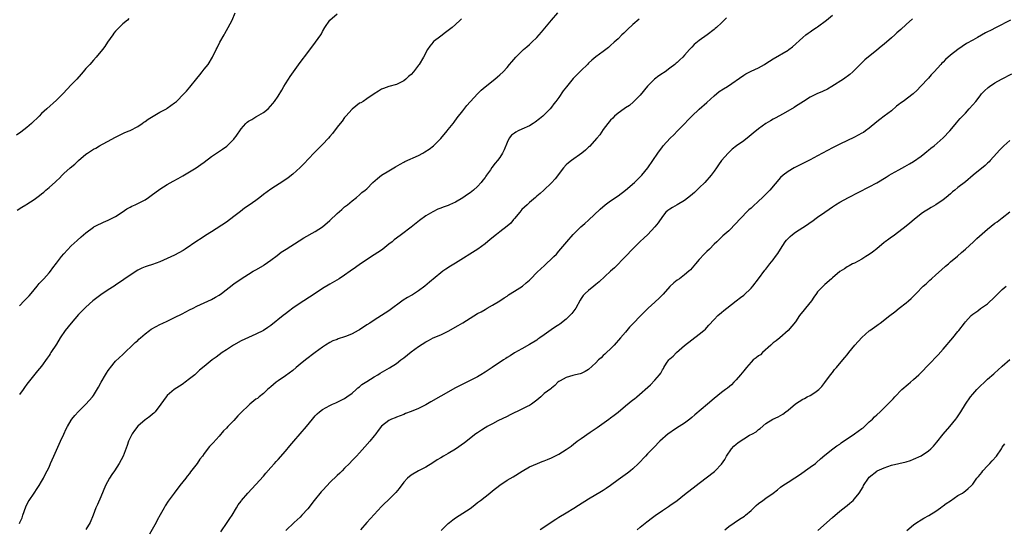
# Model space of a CAD drawing. Units: inches. Extents: x 2577000 to 2580000, y 1554000 to 1557000.
# Drawn here: x 2577491 to 2577758, y 1554987 to 1555125 of the extents above; entities that cross this region are included whole.
import ezdxf

# ---------------------------------------------------------------- set-up
doc = ezdxf.new("R2010")
doc.units = ezdxf.units.IN
doc.header["$MEASUREMENT"] = 0
doc.layers.add('LD25771554_10ft', color=133, linetype='Continuous')

msp = doc.modelspace()

# ---------------------------------------------------------------- linework, layer by layer
at = {"layer": 'LD25771554_10ft'}
for points, elevation in [([(2577490.41, 1555073.59), (2577491.67, 1555074.33), (2577492.7, 1555075), (2577493, 1555075.17), (2577495, 1555076.48), (2577495.69, 1555077), (2577496.46, 1555077.54), (2577497, 1555078.01), (2577497.55, 1555078.45), (2577498.17, 1555079), (2577499, 1555079.7), (2577500.76, 1555081.24), (2577501, 1555081.51), (2577501.8, 1555082.2), (2577502.56, 1555083), (2577503, 1555083.44), (2577504.7, 1555085), (2577505.96, 1555086.04), (2577506.94, 1555087), (2577509, 1555088.7), (2577509.44, 1555089), (2577511, 1555090.02), (2577511.64, 1555090.36), (2577512.67, 1555091), (2577513.44, 1555091.44), (2577515, 1555092.27), (2577516.8, 1555093.2), (2577517, 1555093.32), (2577519.47, 1555094.53), (2577520.68, 1555095), (2577521, 1555095.15), (2577523, 1555096.19), (2577524.22, 1555097), (2577524.67, 1555097.33), (2577525, 1555097.53), (2577525.8, 1555098.2), (2577529, 1555100.07), (2577530.81, 1555101), (2577531, 1555101.12), (2577533, 1555102.58), (2577533.51, 1555103), (2577535.46, 1555105), (2577536.2, 1555105.8), (2577537.14, 1555106.86), (2577539, 1555109.18), (2577539.79, 1555110.21), (2577540.45, 1555111), (2577541, 1555111.73), (2577542.05, 1555113), (2577543.25, 1555115), (2577544.21, 1555117), (2577544.5, 1555117.5), (2577545.26, 1555119), (2577546.38, 1555121), (2577546.61, 1555121.39), (2577547, 1555122.17), (2577547.47, 1555123), (2577548.56, 1555125), (2577549.37, 1555127)], 7470), ([(2577491, 1554988.73), (2577491.14, 1554989), (2577491.7, 1554990.3), (2577491.93, 1554991), (2577492.75, 1554993.25), (2577493.38, 1554994.62), (2577493.6, 1554995), (2577494.94, 1554997), (2577495.81, 1554998.19), (2577496.36, 1554999), (2577497, 1555000.1), (2577497.5, 1555001), (2577497.96, 1555002.04), (2577498.52, 1555003), (2577499, 1555003.98), (2577499.44, 1555005), (2577500.28, 1555007), (2577501.76, 1555010.24), (2577502.14, 1555011), (2577503, 1555012.9), (2577503.67, 1555014.33), (2577504.02, 1555015), (2577505, 1555016.68), (2577505.21, 1555017), (2577506.01, 1555017.99), (2577507, 1555019.1), (2577508.94, 1555021), (2577510.74, 1555023), (2577511, 1555023.35), (2577512.36, 1555025.64), (2577513.09, 1555027), (2577514.26, 1555029), (2577514.54, 1555029.46), (2577515, 1555030.17), (2577515.35, 1555030.65), (2577515.62, 1555031), (2577517, 1555032.68), (2577519, 1555034.53), (2577519.53, 1555035), (2577521.6, 1555037), (2577522.27, 1555037.73), (2577523, 1555038.32), (2577523.34, 1555038.66), (2577523.72, 1555039), (2577525, 1555040.07), (2577526.15, 1555041), (2577526.66, 1555041.34), (2577527.95, 1555042.05), (2577529, 1555042.59), (2577529.81, 1555043), (2577531, 1555043.54), (2577532.07, 1555044.07), (2577533, 1555044.5), (2577535, 1555045.52), (2577535.99, 1555046.01), (2577537, 1555046.54), (2577537.97, 1555047), (2577539, 1555047.54), (2577541, 1555048.5), (2577543, 1555049.4), (2577544.03, 1555049.97), (2577545, 1555050.53), (2577545.69, 1555051), (2577549, 1555053.57), (2577551.03, 1555054.97), (2577553, 1555056.24), (2577554.23, 1555057), (2577555, 1555057.43), (2577557, 1555058.61), (2577557.24, 1555058.76), (2577559, 1555060.01), (2577560.7, 1555061.3), (2577561.86, 1555062.14), (2577563.14, 1555063), (2577566.72, 1555065.28), (2577567.95, 1555066.05), (2577571, 1555067.79), (2577572.99, 1555069.01), (2577575, 1555070.74), (2577577, 1555072.64), (2577578.24, 1555073.76), (2577579, 1555074.42), (2577579.77, 1555075), (2577581, 1555076.12), (2577582.17, 1555077), (2577583, 1555077.68), (2577583.68, 1555078.32), (2577584.57, 1555079), (2577585, 1555079.36), (2577586.63, 1555081), (2577587.86, 1555082.14), (2577589.01, 1555082.99), (2577591, 1555084.19), (2577592.75, 1555085.25), (2577594.01, 1555085.99), (2577595, 1555086.52), (2577595.32, 1555086.68), (2577599, 1555088.36), (2577600.13, 1555089), (2577600.7, 1555089.3), (2577601.91, 1555090.09), (2577603.03, 1555091), (2577605, 1555092.96), (2577606.75, 1555095), (2577607, 1555095.34), (2577608.38, 1555097), (2577608.65, 1555097.35), (2577609.5, 1555098.5), (2577611, 1555100.4), (2577612.08, 1555101.92), (2577614.95, 1555105.05), (2577615.97, 1555106.03), (2577617.06, 1555106.94), (2577619.65, 1555109), (2577620.38, 1555109.62), (2577621, 1555110.15), (2577621.92, 1555111), (2577623, 1555112.18), (2577623.65, 1555113), (2577624.29, 1555113.71), (2577625.32, 1555115), (2577627, 1555116.62), (2577627.42, 1555117), (2577628.28, 1555117.72), (2577629, 1555118.4), (2577629.69, 1555119), (2577631, 1555120.31), (2577631.64, 1555121), (2577632.27, 1555121.73), (2577633.17, 1555122.83), (2577634.97, 1555125), (2577636.69, 1555127)], 7500), ([(2577491, 1555047.69), (2577492.25, 1555049), (2577492.62, 1555049.38), (2577493, 1555049.73), (2577493.58, 1555050.41), (2577494.12, 1555051), (2577495, 1555052), (2577495.82, 1555053), (2577496.34, 1555053.66), (2577497, 1555054.35), (2577497.31, 1555054.69), (2577497.62, 1555055), (2577499, 1555056.56), (2577499.41, 1555057), (2577500.06, 1555057.94), (2577501, 1555059.23), (2577502.34, 1555061), (2577503, 1555061.74), (2577505, 1555063.86), (2577506.62, 1555065.38), (2577507.69, 1555066.31), (2577509, 1555067.4), (2577511, 1555068.93), (2577511.11, 1555069), (2577512.35, 1555069.65), (2577513, 1555069.97), (2577513.71, 1555070.29), (2577515, 1555070.82), (2577517, 1555071.85), (2577518.83, 1555073), (2577520.08, 1555073.92), (2577521, 1555074.38), (2577521.38, 1555074.62), (2577522.28, 1555075), (2577523, 1555075.33), (2577525, 1555076.38), (2577525.92, 1555077), (2577527, 1555077.75), (2577528.65, 1555079), (2577529, 1555079.24), (2577531, 1555080.51), (2577532.6, 1555081.4), (2577533.91, 1555082.1), (2577535.18, 1555082.82), (2577537, 1555083.94), (2577538.78, 1555085), (2577540.11, 1555085.89), (2577541, 1555086.53), (2577543, 1555088.05), (2577544.28, 1555089), (2577545.92, 1555090.08), (2577547.09, 1555090.91), (2577547.19, 1555091), (2577549, 1555092.73), (2577549.22, 1555093), (2577549.62, 1555093.62), (2577551, 1555095.56), (2577552.28, 1555097), (2577552.65, 1555097.35), (2577553, 1555097.65), (2577553.89, 1555098.11), (2577555, 1555098.83), (2577555.12, 1555098.88), (2577557, 1555099.99), (2577558.3, 1555101), (2577559.59, 1555102.41), (2577560.02, 1555103), (2577561, 1555104.44), (2577561.98, 1555106.02), (2577562.56, 1555107), (2577563, 1555107.71), (2577563.83, 1555109), (2577564.3, 1555109.7), (2577567, 1555113.49), (2577569, 1555116.24), (2577571.16, 1555119), (2577572.53, 1555121), (2577572.7, 1555121.3), (2577573, 1555121.89), (2577573.65, 1555123), (2577575, 1555124.96), (2577577, 1555126.73)], 7480), ([(2577545.47, 1554986.53), (2577547.24, 1554989), (2577547.91, 1554990.09), (2577548.56, 1554991), (2577549.78, 1554993), (2577550.22, 1554993.78), (2577551, 1554994.82), (2577551.07, 1554994.93), (2577552.79, 1554997), (2577555, 1554999.34), (2577557, 1555001.59), (2577557.64, 1555002.36), (2577559, 1555003.92), (2577559.98, 1555005), (2577560.45, 1555005.55), (2577561, 1555006.11), (2577563, 1555008.34), (2577564.19, 1555009.81), (2577565.21, 1555011), (2577567, 1555013.04), (2577568.66, 1555015), (2577570.3, 1555017), (2577571, 1555017.88), (2577571.56, 1555018.44), (2577572.18, 1555019), (2577573, 1555019.61), (2577575, 1555020.67), (2577575.7, 1555021), (2577576.62, 1555021.38), (2577577, 1555021.55), (2577579, 1555022.58), (2577579.63, 1555023), (2577581, 1555024.05), (2577582.12, 1555025), (2577582.57, 1555025.43), (2577583, 1555025.73), (2577583.67, 1555026.33), (2577585, 1555027.21), (2577587, 1555028.43), (2577588.01, 1555029), (2577588.61, 1555029.39), (2577591.16, 1555030.84), (2577593, 1555032.04), (2577594.22, 1555033), (2577595, 1555033.59), (2577597, 1555035.2), (2577599, 1555036.65), (2577601, 1555037.93), (2577601.71, 1555038.29), (2577603, 1555038.97), (2577605, 1555039.8), (2577607, 1555040.77), (2577609.7, 1555042.3), (2577611, 1555043.06), (2577613, 1555044.28), (2577615, 1555045.57), (2577615.93, 1555046.07), (2577617, 1555046.71), (2577617.57, 1555047), (2577619, 1555047.8), (2577621, 1555048.98), (2577622.19, 1555049.81), (2577623, 1555050.32), (2577623.39, 1555050.61), (2577625, 1555051.62), (2577627.12, 1555053), (2577628.15, 1555053.85), (2577629, 1555054.63), (2577629.38, 1555055), (2577631, 1555056.65), (2577632.2, 1555057.8), (2577633, 1555058.5), (2577633.25, 1555058.75), (2577633.55, 1555059), (2577635, 1555060.35), (2577635.66, 1555061), (2577636.32, 1555061.68), (2577637, 1555062.44), (2577639.12, 1555065), (2577640.86, 1555067), (2577642.92, 1555069), (2577644.02, 1555069.98), (2577645, 1555070.82), (2577648.16, 1555073.84), (2577649.55, 1555075), (2577651, 1555076.07), (2577653, 1555077.44), (2577655.06, 1555078.94), (2577657.47, 1555081), (2577659.43, 1555083), (2577661.05, 1555085), (2577662.43, 1555087), (2577663.76, 1555089), (2577665, 1555090.72), (2577665.22, 1555091), (2577667.07, 1555093), (2577668.07, 1555093.93), (2577669.09, 1555095), (2577671, 1555096.93), (2577672, 1555098), (2577673.01, 1555098.99), (2577675, 1555100.89), (2577677, 1555102.68), (2577679, 1555104.53), (2577680.36, 1555105.64), (2577681.58, 1555106.42), (2577682.58, 1555107), (2577687, 1555110.08), (2577687.57, 1555110.43), (2577689, 1555111.17), (2577691, 1555112.1), (2577692.6, 1555113), (2577693, 1555113.23), (2577695, 1555114.53), (2577699, 1555116.83), (2577699.25, 1555117), (2577700.23, 1555117.77), (2577703, 1555120.32), (2577703.82, 1555121), (2577704.5, 1555121.5), (2577705, 1555121.83), (2577705.68, 1555122.32), (2577706.75, 1555123), (2577707, 1555123.18), (2577709.41, 1555125), (2577711, 1555126.3)], 7530), ([(2577520.61, 1555125.39), (2577520.2, 1555125), (2577519, 1555123.97), (2577517.99, 1555123), (2577517, 1555121.97), (2577516.56, 1555121.44), (2577516.23, 1555121), (2577514.85, 1555119), (2577514.11, 1555117.89), (2577513.43, 1555117), (2577511.78, 1555115), (2577511, 1555114.13), (2577510.03, 1555113), (2577509, 1555111.86), (2577508.28, 1555111), (2577507.66, 1555110.34), (2577506.51, 1555109), (2577505, 1555107.43), (2577502.85, 1555105.15), (2577501, 1555103.33), (2577498.41, 1555101), (2577497, 1555099.69), (2577496.31, 1555099), (2577494.23, 1555097), (2577493, 1555095.92), (2577491.36, 1555094.64), (2577490.18, 1555093.82)], 7460), ([(2577610.62, 1555125.38), (2577610.27, 1555125), (2577609, 1555123.81), (2577608.11, 1555123), (2577607, 1555122.15), (2577606.33, 1555121.67), (2577605, 1555120.66), (2577603, 1555119.08), (2577602.92, 1555119), (2577602.04, 1555117.96), (2577601.41, 1555117), (2577600.33, 1555115), (2577599.16, 1555113), (2577599, 1555112.76), (2577597.62, 1555111), (2577597, 1555110.25), (2577596.31, 1555109.69), (2577595.55, 1555109), (2577595, 1555108.54), (2577594.08, 1555108.08), (2577593, 1555107.56), (2577590.97, 1555107), (2577589.48, 1555106.52), (2577589, 1555106.27), (2577588.21, 1555105.79), (2577587, 1555105), (2577585, 1555103.64), (2577584.02, 1555103), (2577583.37, 1555102.63), (2577583, 1555102.48), (2577581, 1555100.93), (2577579.3, 1555099), (2577579.18, 1555098.82), (2577579, 1555098.64), (2577578.35, 1555097.65), (2577577.75, 1555097), (2577577, 1555096.01), (2577575.73, 1555094.27), (2577575, 1555093.47), (2577574.6, 1555093), (2577573, 1555091.33), (2577570.65, 1555089), (2577567.93, 1555086.07), (2577567, 1555085.09), (2577565, 1555083.3), (2577563.72, 1555082.28), (2577562.55, 1555081.45), (2577559, 1555079.2), (2577557, 1555077.75), (2577556.07, 1555077), (2577555, 1555076.21), (2577553.13, 1555074.87), (2577551.94, 1555074.06), (2577550.78, 1555073.22), (2577549, 1555071.81), (2577547, 1555070.31), (2577543, 1555067.65), (2577541.34, 1555066.66), (2577540.13, 1555065.87), (2577539, 1555065.2), (2577535.86, 1555063), (2577535.33, 1555062.67), (2577533, 1555061.4), (2577531, 1555060.43), (2577529, 1555059.58), (2577527, 1555058.88), (2577525.57, 1555058.43), (2577525, 1555058.22), (2577524.15, 1555057.85), (2577523, 1555057.27), (2577521, 1555055.96), (2577519.24, 1555054.76), (2577517, 1555053.27), (2577516.63, 1555053), (2577515, 1555052), (2577513, 1555050.63), (2577510.89, 1555049), (2577509, 1555047.29), (2577507, 1555045.29), (2577504.97, 1555043), (2577503.38, 1555041), (2577502, 1555039), (2577501, 1555037.29), (2577499.53, 1555035), (2577499.31, 1555034.69), (2577499, 1555034.19), (2577498.5, 1555033.5), (2577497, 1555031.35), (2577495.92, 1555030.08), (2577493, 1555026.44), (2577492.4, 1555025.6), (2577492, 1555025), (2577491, 1555023.62)], 7490), ([(2577658.73, 1555125.27), (2577657, 1555123.76), (2577655.55, 1555122.45), (2577655, 1555121.88), (2577654.53, 1555121.47), (2577654.05, 1555121), (2577653, 1555119.9), (2577651.97, 1555119), (2577651, 1555118.09), (2577650.4, 1555117.6), (2577649, 1555116.54), (2577647, 1555115.07), (2577645.88, 1555114.12), (2577645, 1555113.34), (2577644.69, 1555113), (2577643, 1555111.36), (2577642.67, 1555111), (2577641.83, 1555110.17), (2577640.85, 1555109.15), (2577639.05, 1555106.95), (2577638.17, 1555105.83), (2577637, 1555104.06), (2577636.2, 1555103), (2577635.66, 1555102.34), (2577635, 1555101.46), (2577634.6, 1555101), (2577633, 1555099.38), (2577632.6, 1555099), (2577631.73, 1555098.27), (2577630.6, 1555097.4), (2577630.01, 1555097), (2577629, 1555096.38), (2577627, 1555095.44), (2577625.98, 1555095), (2577625.33, 1555094.67), (2577625, 1555094.42), (2577624.16, 1555093.84), (2577623.57, 1555093), (2577623, 1555091.87), (2577622.16, 1555089.84), (2577621.71, 1555089), (2577621, 1555087.84), (2577620.37, 1555087), (2577619.71, 1555086.29), (2577618.88, 1555085.12), (2577618.45, 1555084.45), (2577617.42, 1555083), (2577617.23, 1555082.77), (2577617, 1555082.41), (2577616.37, 1555081.63), (2577615.96, 1555081), (2577615, 1555079.95), (2577613.92, 1555079), (2577613, 1555078.27), (2577612.24, 1555077.76), (2577611, 1555076.86), (2577609, 1555075.73), (2577607.42, 1555075), (2577607, 1555074.82), (2577605.64, 1555074.36), (2577605, 1555074.05), (2577604.21, 1555073.79), (2577602.86, 1555073.14), (2577601, 1555072.04), (2577599.25, 1555070.75), (2577597, 1555068.99), (2577594.39, 1555067), (2577593, 1555066), (2577592.45, 1555065.55), (2577591.83, 1555065), (2577591, 1555064.36), (2577589.33, 1555063), (2577589, 1555062.76), (2577587, 1555061.43), (2577583.26, 1555059), (2577581.93, 1555058.07), (2577580.48, 1555057), (2577579, 1555055.96), (2577577.48, 1555055), (2577575, 1555053.56), (2577573, 1555052.32), (2577570.99, 1555051), (2577567.98, 1555049), (2577567, 1555048.39), (2577565, 1555047.01), (2577563.84, 1555046.16), (2577563, 1555045.5), (2577562.33, 1555045), (2577559, 1555042.31), (2577558.23, 1555041.77), (2577557, 1555040.94), (2577555, 1555040), (2577553, 1555039.13), (2577551, 1555038.17), (2577548.89, 1555037), (2577547, 1555035.77), (2577545.84, 1555035), (2577545, 1555034.37), (2577544.19, 1555033.81), (2577543.18, 1555033), (2577542.1, 1555032.1), (2577541, 1555031.21), (2577539.75, 1555030.25), (2577539, 1555029.52), (2577538.72, 1555029.28), (2577538.44, 1555029), (2577537, 1555027.86), (2577535.87, 1555027), (2577535.36, 1555026.64), (2577535, 1555026.37), (2577532.89, 1555025), (2577531, 1555023.36), (2577530.69, 1555023), (2577529.97, 1555022.03), (2577529.24, 1555021), (2577527.71, 1555019), (2577527.36, 1555018.64), (2577527, 1555018.38), (2577526.27, 1555017.73), (2577525.29, 1555017), (2577525, 1555016.82), (2577523, 1555015.05), (2577522.09, 1555013.91), (2577521.53, 1555013), (2577520.51, 1555011), (2577520.14, 1555009.86), (2577519.04, 1555006.96), (2577518, 1555005), (2577516.68, 1555003), (2577516.03, 1555001.97), (2577515.38, 1555001), (2577514.3, 1554999), (2577513, 1554995.93), (2577512.08, 1554993.92), (2577511.68, 1554993), (2577510.94, 1554991), (2577510.09, 1554989), (2577509, 1554987.16)], 7510), ([(2577682.37, 1555125.63), (2577681, 1555124.29), (2577679.64, 1555123), (2577679.28, 1555122.72), (2577679, 1555122.47), (2577677.14, 1555121), (2577675, 1555119.5), (2577673.62, 1555118.38), (2577673, 1555117.69), (2577672.31, 1555117), (2577671, 1555115.46), (2577670.54, 1555115), (2577669.72, 1555114.28), (2577669, 1555113.56), (2577668.7, 1555113.3), (2577668.4, 1555113), (2577667, 1555111.96), (2577665.76, 1555111), (2577665.29, 1555110.71), (2577665, 1555110.51), (2577664.06, 1555109.94), (2577662.86, 1555109), (2577661, 1555107.14), (2577659, 1555104.68), (2577657.17, 1555102.83), (2577656.1, 1555101.9), (2577655, 1555101.22), (2577654.68, 1555101), (2577653, 1555099.79), (2577652.07, 1555099), (2577651.55, 1555098.45), (2577651, 1555097.92), (2577650.56, 1555097.44), (2577650.21, 1555097), (2577649, 1555095.37), (2577648.03, 1555093.97), (2577647.26, 1555093), (2577645.24, 1555090.76), (2577645, 1555090.56), (2577644.21, 1555089.79), (2577643.23, 1555089), (2577640.44, 1555087), (2577639.63, 1555086.37), (2577639, 1555085.81), (2577638.22, 1555085), (2577635.97, 1555082.03), (2577635, 1555080.93), (2577632.87, 1555079), (2577631.9, 1555078.1), (2577631, 1555077.33), (2577630.65, 1555077), (2577629, 1555075.61), (2577628.36, 1555075), (2577627.68, 1555074.32), (2577627, 1555073.7), (2577626.38, 1555073), (2577625, 1555071.3), (2577624.73, 1555071), (2577623.95, 1555070.05), (2577623, 1555069.25), (2577621, 1555067.65), (2577620.13, 1555067), (2577618.42, 1555065.58), (2577617, 1555064.43), (2577615.07, 1555063), (2577609, 1555059.2), (2577607.61, 1555058.39), (2577606.39, 1555057.61), (2577605.56, 1555057), (2577605, 1555056.61), (2577601.94, 1555054.06), (2577600.75, 1555053), (2577599, 1555051.7), (2577597.91, 1555051), (2577597.34, 1555050.66), (2577597, 1555050.49), (2577596.06, 1555049.94), (2577594.84, 1555049.16), (2577591, 1555046.29), (2577589, 1555045), (2577587, 1555043.79), (2577585.8, 1555043), (2577585, 1555042.49), (2577583, 1555041.18), (2577582.69, 1555041), (2577581, 1555040.11), (2577579.47, 1555039.47), (2577579, 1555039.28), (2577577.28, 1555038.72), (2577577, 1555038.59), (2577575.83, 1555038.17), (2577575, 1555037.72), (2577573.81, 1555037), (2577573, 1555036.46), (2577571, 1555034.99), (2577568.41, 1555033), (2577567, 1555031.83), (2577565.92, 1555031), (2577565, 1555030.2), (2577563, 1555028.73), (2577561, 1555027.38), (2577560.47, 1555027), (2577559, 1555025.75), (2577558.62, 1555025.38), (2577558.17, 1555025), (2577557, 1555023.96), (2577555.88, 1555023), (2577555.38, 1555022.62), (2577555, 1555022.37), (2577553.37, 1555021), (2577553, 1555020.7), (2577551.12, 1555018.88), (2577550.13, 1555017.87), (2577549, 1555016.65), (2577547.39, 1555015), (2577547, 1555014.58), (2577546.2, 1555013.8), (2577545, 1555012.39), (2577543.39, 1555010.61), (2577543, 1555010.11), (2577542.44, 1555009.56), (2577541, 1555007.65), (2577540.54, 1555007), (2577539.84, 1555006.16), (2577539.1, 1555005), (2577537.3, 1555002.7), (2577537, 1555002.28), (2577536.42, 1555001.58), (2577535.98, 1555001), (2577534.41, 1554999), (2577532.87, 1554997), (2577531.22, 1554994.78), (2577530.44, 1554993.56), (2577530.12, 1554993), (2577529.08, 1554991.08), (2577528.31, 1554989.69), (2577527.95, 1554989), (2577526.15, 1554985.85)], 7520), ([(2577732.69, 1555125.31), (2577731, 1555123.84), (2577729.52, 1555122.48), (2577729, 1555121.96), (2577728.48, 1555121.52), (2577727.94, 1555121), (2577727, 1555120.16), (2577725, 1555118.47), (2577724.18, 1555117.82), (2577723, 1555116.82), (2577719.77, 1555114.23), (2577719, 1555113.41), (2577716.58, 1555111), (2577715.71, 1555110.29), (2577714.04, 1555109), (2577710.83, 1555107), (2577709.66, 1555106.34), (2577708.32, 1555105.68), (2577706.8, 1555105), (2577705, 1555104.1), (2577703.17, 1555103), (2577701, 1555101.57), (2577700.64, 1555101.36), (2577697.65, 1555099.65), (2577695.53, 1555098.47), (2577695, 1555098.16), (2577694.23, 1555097.77), (2577693, 1555096.99), (2577691, 1555095.58), (2577689.6, 1555094.4), (2577689, 1555093.92), (2577688.52, 1555093.48), (2577687, 1555092.34), (2577685.06, 1555091), (2577683.9, 1555090.1), (2577683, 1555089.17), (2577682.9, 1555089.1), (2577682.8, 1555089), (2577681.04, 1555086.96), (2577680.17, 1555085.83), (2577679.67, 1555085), (2577679, 1555084.1), (2577678.23, 1555083), (2577676.47, 1555081), (2577675, 1555079.56), (2577673.68, 1555078.32), (2577672.61, 1555077.39), (2577671, 1555076.15), (2577669, 1555074.96), (2577667.71, 1555074.29), (2577667, 1555073.85), (2577666.52, 1555073.48), (2577665.95, 1555073), (2577665, 1555071.88), (2577663.9, 1555070.1), (2577662.98, 1555069), (2577661.03, 1555067), (2577659.99, 1555066.01), (2577658.95, 1555065.05), (2577657, 1555063.08), (2577654.99, 1555061), (2577652.02, 1555057.98), (2577650.97, 1555057), (2577647.86, 1555054.14), (2577647, 1555053.44), (2577646.41, 1555053), (2577645, 1555051.84), (2577644.07, 1555051), (2577643.58, 1555050.42), (2577643, 1555049.61), (2577642.78, 1555049.22), (2577641.59, 1555047), (2577640.45, 1555045.55), (2577639.96, 1555045), (2577639, 1555044.08), (2577637.28, 1555042.72), (2577637, 1555042.53), (2577636.06, 1555041.94), (2577634.86, 1555041.14), (2577633, 1555039.85), (2577631.84, 1555039), (2577631.33, 1555038.67), (2577631, 1555038.41), (2577629, 1555037.16), (2577627, 1555036.06), (2577625, 1555034.91), (2577623.84, 1555034.16), (2577623, 1555033.66), (2577622.61, 1555033.39), (2577621.97, 1555033), (2577618.89, 1555031), (2577617, 1555029.74), (2577615.86, 1555029), (2577615, 1555028.48), (2577613, 1555027.45), (2577611, 1555026.48), (2577609, 1555025.43), (2577605, 1555023.19), (2577602.36, 1555021.64), (2577601, 1555020.88), (2577599, 1555019.9), (2577597, 1555019.07), (2577595.49, 1555018.51), (2577595, 1555018.26), (2577593, 1555017.54), (2577592.64, 1555017.36), (2577591.68, 1555017), (2577591, 1555016.62), (2577589, 1555015.06), (2577588.12, 1555013.88), (2577587.43, 1555013), (2577587, 1555012.48), (2577585.86, 1555011), (2577584.51, 1555009.49), (2577583, 1555007.88), (2577582.19, 1555007), (2577581, 1555005.79), (2577580.28, 1555005), (2577579, 1555003.71), (2577578.34, 1555003), (2577577.67, 1555002.33), (2577577, 1555001.72), (2577575, 1554999.8), (2577574.23, 1554999), (2577573, 1554997.69), (2577572.68, 1554997.32), (2577570.78, 1554995), (2577569, 1554992.7), (2577567.44, 1554991), (2577567, 1554990.5), (2577565.33, 1554989), (2577563.12, 1554986.88)], 7540), ([(2577759.26, 1555125), (2577755.36, 1555123), (2577753.78, 1555122.22), (2577753, 1555121.78), (2577752.48, 1555121.52), (2577750.27, 1555120.27), (2577749, 1555119.6), (2577747.34, 1555118.66), (2577746.14, 1555117.86), (2577744.97, 1555117.03), (2577743, 1555115.46), (2577741.66, 1555114.34), (2577741, 1555113.63), (2577740.67, 1555113.33), (2577740.39, 1555113), (2577738.54, 1555111), (2577737.78, 1555110.22), (2577737, 1555109.29), (2577734.88, 1555107), (2577733.93, 1555106.07), (2577732.89, 1555105), (2577730.15, 1555103), (2577729.47, 1555102.53), (2577729, 1555102.15), (2577728.32, 1555101.68), (2577727, 1555100.46), (2577725.05, 1555098.95), (2577723.87, 1555098.13), (2577723, 1555097.47), (2577721, 1555095.77), (2577719.99, 1555095), (2577719.41, 1555094.59), (2577719, 1555094.36), (2577717, 1555093.32), (2577713, 1555091.45), (2577711.36, 1555090.64), (2577711, 1555090.42), (2577709.69, 1555089.69), (2577707, 1555088.26), (2577705, 1555087.22), (2577703.57, 1555086.43), (2577703, 1555086.17), (2577701.35, 1555085.35), (2577700.71, 1555085), (2577699, 1555084.01), (2577697.67, 1555083), (2577697, 1555082.37), (2577694.07, 1555079), (2577693, 1555077.88), (2577692.12, 1555077), (2577691, 1555075.95), (2577689.44, 1555074.56), (2577689, 1555074.12), (2577688.4, 1555073.6), (2577685.88, 1555071), (2577685, 1555070.02), (2577683, 1555067.99), (2577681.4, 1555066.6), (2577680.37, 1555065.63), (2577679.71, 1555065), (2577679, 1555064.35), (2577677.71, 1555063), (2577677, 1555062.33), (2577676.35, 1555061.65), (2577675, 1555060.19), (2577673.97, 1555059), (2577673.55, 1555058.45), (2577672.59, 1555057.41), (2577672.14, 1555057), (2577671, 1555056.01), (2577669.6, 1555055), (2577669, 1555054.6), (2577668.1, 1555053.9), (2577667, 1555052.91), (2577665.19, 1555050.81), (2577664.21, 1555049.79), (2577663, 1555048.62), (2577661.17, 1555047), (2577660.07, 1555045.93), (2577659, 1555044.88), (2577657.18, 1555043), (2577657, 1555042.79), (2577656.12, 1555041.88), (2577655, 1555040.53), (2577653.69, 1555039), (2577651.92, 1555037), (2577651, 1555036.06), (2577649.86, 1555035), (2577649.43, 1555034.57), (2577649, 1555034.18), (2577648.4, 1555033.6), (2577647.72, 1555033), (2577647, 1555032.25), (2577645, 1555030.47), (2577644.14, 1555029.86), (2577643, 1555029.37), (2577642.73, 1555029.27), (2577641.48, 1555029), (2577640.76, 1555028.76), (2577639, 1555028.22), (2577637.37, 1555027.37), (2577637, 1555027.2), (2577636.7, 1555027), (2577635.89, 1555026.11), (2577635, 1555025.41), (2577634.82, 1555025.18), (2577633, 1555023.91), (2577632.08, 1555023), (2577631, 1555022.17), (2577629.58, 1555021), (2577629, 1555020.69), (2577628.44, 1555020.44), (2577627, 1555019.71), (2577623.84, 1555018.16), (2577623, 1555017.71), (2577620.5, 1555016.5), (2577619, 1555015.75), (2577617.61, 1555015), (2577617.23, 1555014.77), (2577617, 1555014.65), (2577616.03, 1555013.97), (2577615, 1555013.33), (2577614.55, 1555013), (2577611.44, 1555010.56), (2577609, 1555008.9), (2577607, 1555007.68), (2577605.8, 1555007), (2577605, 1555006.5), (2577604.06, 1555005.94), (2577602.85, 1555005.15), (2577601, 1555004.03), (2577599, 1555003), (2577597, 1555001.82), (2577596.03, 1555001), (2577595, 1554999.89), (2577593.78, 1554998.22), (2577592.87, 1554997.13), (2577590.7, 1554995), (2577589.83, 1554994.17), (2577589, 1554993.34), (2577587, 1554991.22), (2577585, 1554988.99), (2577583.29, 1554987)], 7550), ([(2577605.13, 1554986.87), (2577607, 1554988.71), (2577607.35, 1554989), (2577608.25, 1554989.75), (2577609, 1554990.27), (2577611, 1554991.52), (2577613, 1554992.85), (2577614.2, 1554993.8), (2577615, 1554994.39), (2577615.75, 1554995), (2577617, 1554995.96), (2577618.31, 1554997), (2577619, 1554997.57), (2577621, 1554999.11), (2577623, 1555000.43), (2577624.61, 1555001.39), (2577627.06, 1555002.94), (2577629, 1555004.07), (2577631.19, 1555005), (2577632.49, 1555005.51), (2577633, 1555005.67), (2577633.9, 1555006.1), (2577635, 1555006.53), (2577637, 1555007.55), (2577639, 1555008.81), (2577640.29, 1555009.71), (2577641, 1555010.27), (2577641.44, 1555010.56), (2577641.95, 1555011), (2577643, 1555011.72), (2577645.43, 1555013.43), (2577647.31, 1555014.69), (2577650.5, 1555017), (2577651, 1555017.33), (2577651.95, 1555018.05), (2577653, 1555018.85), (2577655, 1555020.56), (2577657, 1555022.19), (2577657.48, 1555022.52), (2577658.08, 1555023), (2577661.75, 1555026.25), (2577663, 1555027.51), (2577664.26, 1555029), (2577664.57, 1555029.43), (2577665, 1555030.31), (2577665.28, 1555030.72), (2577665.39, 1555031), (2577666.12, 1555032.12), (2577666.72, 1555033), (2577667, 1555033.29), (2577667.92, 1555034.08), (2577668.78, 1555035), (2577671, 1555036.95), (2577673, 1555038.5), (2577675, 1555040), (2577676.2, 1555041), (2577676.63, 1555041.37), (2577677, 1555041.78), (2577677.61, 1555042.39), (2577679, 1555043.98), (2577680, 1555045), (2577681, 1555045.88), (2577681.64, 1555046.36), (2577682.42, 1555047), (2577685, 1555049.04), (2577686.13, 1555049.87), (2577687, 1555050.58), (2577689, 1555052.43), (2577689.48, 1555053), (2577691, 1555054.95), (2577692.72, 1555057.28), (2577693, 1555057.61), (2577694.05, 1555059), (2577695, 1555060.14), (2577695.65, 1555061), (2577696.22, 1555061.78), (2577697, 1555063), (2577698.24, 1555065), (2577698.55, 1555065.45), (2577699, 1555065.91), (2577699.56, 1555066.44), (2577700.21, 1555067), (2577701, 1555067.58), (2577703, 1555068.84), (2577704.31, 1555069.69), (2577705, 1555070.22), (2577705.48, 1555070.52), (2577707, 1555071.65), (2577709, 1555073.05), (2577710.16, 1555073.84), (2577711, 1555074.45), (2577711.83, 1555075), (2577713, 1555075.71), (2577715.35, 1555077), (2577721, 1555079.83), (2577723, 1555080.92), (2577725.56, 1555082.44), (2577726.41, 1555083), (2577727, 1555083.36), (2577729, 1555084.5), (2577730.64, 1555085.36), (2577731.91, 1555086.09), (2577733, 1555086.76), (2577735, 1555088.21), (2577736, 1555089), (2577736.54, 1555089.46), (2577737, 1555089.77), (2577737.65, 1555090.35), (2577738.53, 1555091), (2577741, 1555093.12), (2577742.82, 1555095), (2577744.7, 1555097.3), (2577745, 1555097.64), (2577745.61, 1555098.39), (2577747, 1555099.85), (2577748.07, 1555101), (2577749, 1555102.04), (2577749.8, 1555103), (2577751, 1555104.53), (2577751.39, 1555105), (2577752.16, 1555105.84), (2577753.21, 1555106.79), (2577753.49, 1555107), (2577755, 1555108.02), (2577756.74, 1555109), (2577759.56, 1555110.44)], 7560), ([(2577759, 1555092.45), (2577757.42, 1555091), (2577756.22, 1555089.78), (2577755.49, 1555089), (2577753.72, 1555087), (2577753.4, 1555086.6), (2577753, 1555086.25), (2577752.37, 1555085.63), (2577749.15, 1555083), (2577747, 1555081.2), (2577745, 1555079.66), (2577744.18, 1555079), (2577743.53, 1555078.47), (2577743, 1555078), (2577741.8, 1555077), (2577741, 1555076.36), (2577739, 1555075), (2577737.76, 1555074.24), (2577737, 1555073.82), (2577735.67, 1555073), (2577735, 1555072.52), (2577733.15, 1555071), (2577731.99, 1555070.01), (2577731, 1555069.19), (2577729, 1555067.67), (2577727.47, 1555066.53), (2577727, 1555066.25), (2577726.31, 1555065.69), (2577725.32, 1555065), (2577725, 1555064.76), (2577723, 1555063.09), (2577721.83, 1555062.17), (2577721, 1555061.55), (2577720.07, 1555061), (2577719, 1555060.33), (2577717, 1555059.25), (2577716.49, 1555059), (2577715.53, 1555058.47), (2577715, 1555058.17), (2577714.29, 1555057.71), (2577713, 1555056.96), (2577711, 1555055.21), (2577710.78, 1555055), (2577709, 1555053.42), (2577708.55, 1555053), (2577707, 1555051.41), (2577706.67, 1555051), (2577706.03, 1555049.97), (2577705.34, 1555049), (2577703.77, 1555047), (2577703.41, 1555046.59), (2577702.13, 1555045), (2577701, 1555043.37), (2577699, 1555040.99), (2577696.75, 1555039), (2577695.78, 1555038.22), (2577695, 1555037.6), (2577694.38, 1555037), (2577692.13, 1555035), (2577691.56, 1555034.44), (2577691, 1555034.09), (2577690.41, 1555033.59), (2577689.6, 1555033), (2577689, 1555032.45), (2577687.76, 1555031), (2577687.44, 1555030.56), (2577687, 1555030.06), (2577686.18, 1555029), (2577685, 1555027.66), (2577684.34, 1555027), (2577683.69, 1555026.31), (2577682.6, 1555025.4), (2577682.05, 1555025), (2577681, 1555024.2), (2577679, 1555022.58), (2577677.21, 1555021), (2577673.81, 1555018.19), (2577673, 1555017.46), (2577672.43, 1555017), (2577671, 1555015.93), (2577669.57, 1555015), (2577667.99, 1555014.01), (2577667, 1555013.33), (2577666.55, 1555013), (2577664.27, 1555011), (2577662.66, 1555009.34), (2577662.31, 1555009), (2577661, 1555007.6), (2577660.46, 1555007), (2577658.53, 1555005), (2577657, 1555003.54), (2577656.37, 1555003), (2577655.6, 1555002.4), (2577653, 1555000.55), (2577651, 1554999.06), (2577649.78, 1554998.22), (2577649, 1554997.7), (2577648.56, 1554997.44), (2577645, 1554995.37), (2577642.34, 1554993.66), (2577641, 1554992.77), (2577639, 1554991.53), (2577637, 1554990.33), (2577636.16, 1554989.84), (2577631.91, 1554987)], 7570), ([(2577658.15, 1554987), (2577659, 1554987.72), (2577660.8, 1554989.2), (2577662.33, 1554990.33), (2577663.08, 1554990.92), (2577665, 1554992.29), (2577666.11, 1554993), (2577666.63, 1554993.37), (2577667, 1554993.62), (2577668.96, 1554995), (2577671, 1554996.63), (2577674.18, 1554999), (2577675, 1554999.66), (2577679.14, 1555002.86), (2577679.29, 1555003), (2577681, 1555004.76), (2577681.93, 1555006.07), (2577682.37, 1555007), (2577683.75, 1555009), (2577684.34, 1555009.66), (2577685, 1555010.24), (2577685.44, 1555010.56), (2577686.01, 1555011), (2577687, 1555011.69), (2577688.62, 1555012.62), (2577689.38, 1555013), (2577690.41, 1555013.59), (2577691, 1555014.18), (2577691.51, 1555014.49), (2577693, 1555015.79), (2577694.85, 1555017), (2577696.36, 1555017.64), (2577697, 1555017.99), (2577697.63, 1555018.37), (2577698.42, 1555019), (2577699, 1555019.4), (2577701, 1555021.09), (2577703, 1555022.36), (2577703.43, 1555022.57), (2577704.19, 1555023), (2577705, 1555023.42), (2577706.22, 1555024.22), (2577707, 1555024.7), (2577707.35, 1555025), (2577708.16, 1555025.84), (2577709, 1555026.88), (2577710.51, 1555029), (2577711, 1555029.61), (2577711.6, 1555030.4), (2577712.13, 1555031), (2577713.83, 1555033), (2577714.34, 1555033.66), (2577715, 1555034.39), (2577715.47, 1555035), (2577717.1, 1555037), (2577719, 1555039.09), (2577721, 1555040.88), (2577721.16, 1555041), (2577723, 1555042.37), (2577723.39, 1555042.61), (2577723.93, 1555043), (2577726.58, 1555045), (2577727.92, 1555046.08), (2577729.12, 1555047), (2577731, 1555048.51), (2577731.58, 1555049), (2577732.32, 1555049.68), (2577733.68, 1555051), (2577735.58, 1555053), (2577736.35, 1555053.65), (2577737, 1555054.22), (2577737.38, 1555054.62), (2577737.81, 1555055), (2577739, 1555056.01), (2577740.56, 1555057.44), (2577741.64, 1555058.36), (2577742.42, 1555059), (2577743, 1555059.53), (2577744.88, 1555061.12), (2577745.93, 1555062.07), (2577747, 1555062.99), (2577749.17, 1555065), (2577750.13, 1555065.87), (2577753, 1555068.41), (2577755, 1555070), (2577755.58, 1555070.42), (2577757, 1555071.48), (2577759, 1555073.14)], 7580), ([(2577681.88, 1554987), (2577683, 1554987.9), (2577685.91, 1554989.91), (2577687.23, 1554990.77), (2577687.48, 1554991), (2577689, 1554992.28), (2577690.39, 1554993.61), (2577691, 1554994.14), (2577692.15, 1554995), (2577693, 1554995.56), (2577695, 1554996.92), (2577696.18, 1554997.82), (2577697, 1554998.56), (2577697.61, 1554999), (2577699, 1554999.95), (2577700.87, 1555001.13), (2577702.07, 1555001.93), (2577705, 1555003.98), (2577706.42, 1555005), (2577706.74, 1555005.26), (2577707.79, 1555006.21), (2577709, 1555007.24), (2577711.11, 1555009), (2577712.2, 1555009.8), (2577713, 1555010.26), (2577713.4, 1555010.6), (2577717.03, 1555013), (2577719, 1555014.43), (2577719.33, 1555014.67), (2577719.71, 1555015), (2577721, 1555016.23), (2577721.84, 1555017), (2577722.41, 1555017.59), (2577723, 1555018.15), (2577723.97, 1555019), (2577725, 1555020.03), (2577726.04, 1555021), (2577727, 1555022.02), (2577727.5, 1555022.5), (2577727.94, 1555023), (2577729.85, 1555025), (2577731.55, 1555026.45), (2577732.15, 1555027), (2577733, 1555027.69), (2577734.38, 1555029), (2577735, 1555029.62), (2577737, 1555031.72), (2577739.61, 1555034.39), (2577741, 1555035.96), (2577743.61, 1555039), (2577745, 1555040.72), (2577745.26, 1555041), (2577746.79, 1555043), (2577747, 1555043.32), (2577748.54, 1555045), (2577749, 1555045.4), (2577750.34, 1555046.34), (2577751.1, 1555046.9), (2577753, 1555048.22), (2577755, 1555050.08), (2577755.44, 1555050.56), (2577757, 1555052.08), (2577758.03, 1555053)], 7590), ([(2577707.11, 1554986.89), (2577711, 1554990.4), (2577713, 1554992.07), (2577714.64, 1554993.36), (2577715, 1554993.66), (2577715.74, 1554994.26), (2577716.6, 1554995), (2577717, 1554995.41), (2577718.27, 1554997), (2577719.31, 1554998.69), (2577719.47, 1554999), (2577720.75, 1555001), (2577721, 1555001.31), (2577723, 1555002.9), (2577723.17, 1555003), (2577725, 1555003.82), (2577727, 1555004.49), (2577728.95, 1555004.95), (2577731, 1555005.46), (2577732.16, 1555005.84), (2577733, 1555006.15), (2577735, 1555007.06), (2577737, 1555008.41), (2577737.66, 1555009), (2577738.34, 1555009.66), (2577739.24, 1555010.76), (2577741, 1555012.94), (2577742.8, 1555015), (2577744.44, 1555017), (2577744.68, 1555017.32), (2577745.81, 1555019), (2577747.04, 1555021), (2577748.42, 1555023), (2577749, 1555023.71), (2577750.11, 1555025), (2577751, 1555025.92), (2577752.15, 1555027), (2577753, 1555027.78), (2577754.71, 1555029.29), (2577755, 1555029.56), (2577755.77, 1555030.23), (2577757, 1555031.36), (2577759, 1555033.13)], 7600), ([(2577731.19, 1554986.81), (2577733, 1554988.36), (2577733.87, 1554989), (2577735, 1554989.78), (2577735.78, 1554990.22), (2577737.07, 1554990.93), (2577739, 1554992.08), (2577740.23, 1554993), (2577740.68, 1554993.32), (2577741, 1554993.49), (2577741.82, 1554994.18), (2577743, 1554994.91), (2577745, 1554996.31), (2577746.22, 1554997), (2577746.64, 1554997.36), (2577747, 1554997.61), (2577747.77, 1554998.23), (2577748.65, 1554999), (2577749, 1554999.41), (2577750.14, 1555001), (2577750.54, 1555001.46), (2577751.42, 1555002.58), (2577751.73, 1555003), (2577753, 1555004.34), (2577753.65, 1555005), (2577754.3, 1555005.71), (2577755.39, 1555007), (2577756.75, 1555009), (2577757, 1555009.4), (2577757.66, 1555010.34)], 7610)]:
    msp.add_lwpolyline(points, dxfattribs=dict(at, elevation=elevation))

doc.saveas('drawing.dxf')
